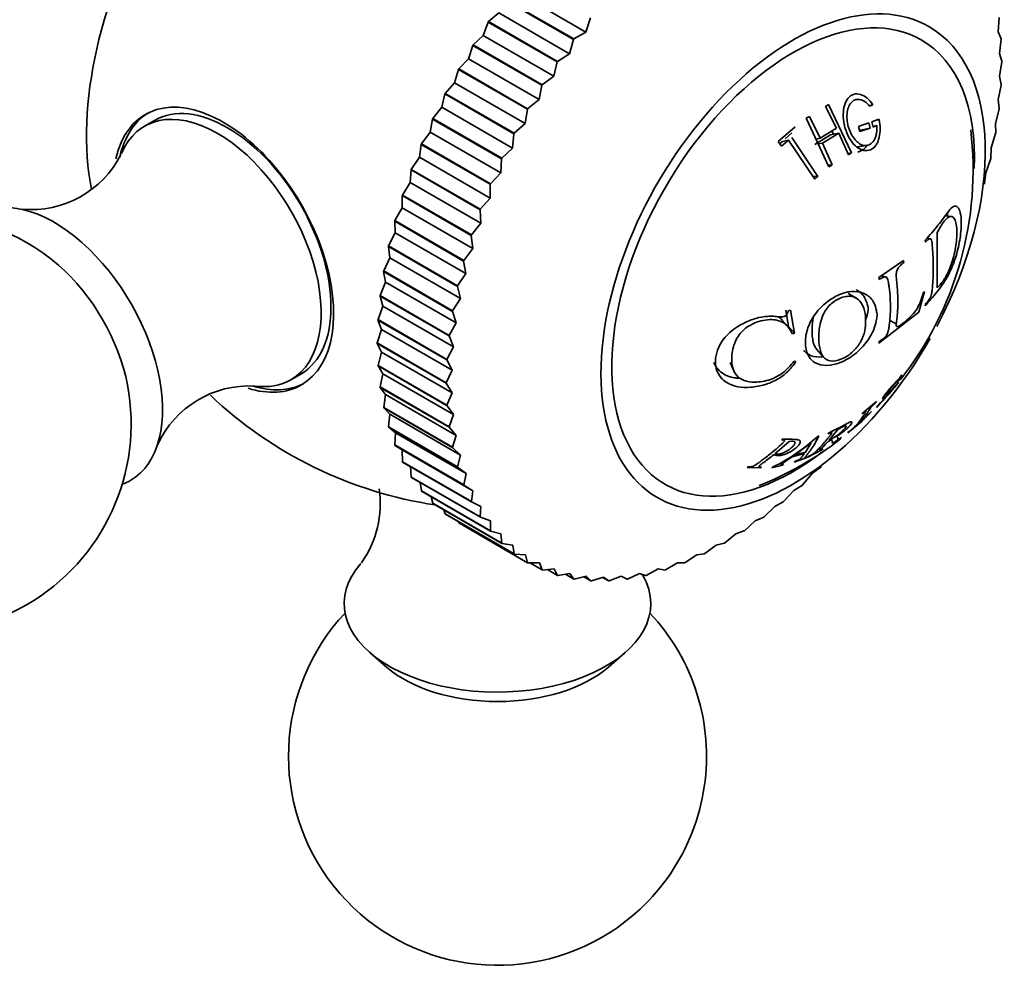
# Model space of a CAD drawing. Units: millimetres. Extents: x 0 to 1299, y 0 to 1180.
# Drawn here: x 1200 to 1236, y 249 to 283 of the extents above; entities that cross this region are included whole.
import ezdxf

# ---------------------------------------------------------------- set-up
doc = ezdxf.new("R2010")
doc.units = ezdxf.units.MM
doc.layers.add('DV6_Défaut', color=7, linetype='Continuous')
doc.layers.add('Défaut', color=7, linetype='Continuous')

# ---------------------------------------------------------------- blocks, each defined once
blk = doc.blocks.new('SE5')
at = {"layer": 'DV6_Défaut', "color": 7, "linetype": 'Continuous', "lineweight": 35}
for p, q in [((1220.637, 282.258), (1218.101, 283.722)), ((1220.195, 281.992), (1217.72, 283.421)), ((1220.208, 282.01), (1217.733, 283.439)), ((1217.511, 282.943), (1217.148, 282.632)), ((1220.047, 281.479), (1217.511, 282.943)), ((1220.806, 282.766), (1220.637, 282.258)), ((1235.431, 282.265), (1235.467, 282.773)), ((1217.136, 282.614), (1216.95, 282.133)), ((1217.136, 282.614), (1217.148, 282.632)), ((1219.611, 281.185), (1217.136, 282.614)), ((1219.623, 281.203), (1217.148, 282.632)), ((1216.95, 282.133), (1216.594, 281.797)), ((1219.486, 280.669), (1216.95, 282.133)), ((1220.195, 281.992), (1220.047, 281.479)), ((1220.195, 281.992), (1220.208, 282.01)), ((1220.637, 282.258), (1220.208, 282.01)), ((1235.542, 282.017), (1235.431, 282.265)), ((1235.481, 281.487), (1235.543, 282)), ((1235.542, 282.017), (1235.543, 282)), ((1216.582, 281.778), (1216.42, 281.296)), ((1216.582, 281.778), (1216.594, 281.797)), ((1219.057, 280.349), (1216.582, 281.778)), ((1219.069, 280.368), (1216.594, 281.797)), ((1216.42, 281.296), (1216.073, 280.936)), ((1218.956, 279.832), (1216.42, 281.296)), ((1220.047, 281.479), (1219.623, 281.203)), ((1235.568, 281.211), (1235.481, 281.487)), ((1216.062, 280.917), (1215.924, 280.436)), ((1216.062, 280.917), (1216.073, 280.936)), ((1218.537, 279.488), (1216.062, 280.917)), ((1218.548, 279.507), (1216.073, 280.936)), ((1219.611, 281.185), (1219.486, 280.669)), ((1219.611, 281.185), (1219.623, 281.203)), ((1235.482, 280.677), (1235.568, 281.193)), ((1235.568, 281.211), (1235.568, 281.193)), ((1219.486, 280.669), (1219.069, 280.368)), ((1235.544, 280.376), (1235.482, 280.677)), ((1215.924, 280.436), (1215.588, 280.054)), ((1218.46, 278.972), (1215.924, 280.436)), ((1219.057, 280.349), (1218.956, 279.832)), ((1219.057, 280.349), (1219.069, 280.368)), ((1235.432, 279.84), (1235.543, 280.357)), ((1235.544, 280.376), (1235.543, 280.357)), ((1215.578, 280.035), (1215.465, 279.559)), ((1215.578, 280.035), (1215.588, 280.054)), ((1218.053, 278.606), (1215.578, 280.035)), ((1218.063, 278.626), (1215.588, 280.054)), ((1218.956, 279.832), (1218.548, 279.507)), ((1235.469, 279.515), (1235.432, 279.84)), ((1215.465, 279.559), (1215.142, 279.157)), ((1218.001, 278.095), (1215.465, 279.559)), ((1218.537, 279.488), (1218.46, 278.972)), ((1218.537, 279.488), (1218.548, 279.507)), ((1229.343, 279.662), (1229.236, 279.589)), ((1229.236, 279.589), (1229.628, 278.804)), ((1230.166, 277.921), (1229.343, 279.662)), ((1230.806, 279.605), (1230.935, 279.643)), ((1230.817, 279.596), (1230.935, 279.643)), ((1235.333, 278.981), (1235.467, 279.496)), ((1235.469, 279.515), (1235.467, 279.496)), ((1215.132, 279.137), (1215.045, 278.667)), ((1215.132, 279.137), (1215.142, 279.157)), ((1217.607, 277.708), (1215.132, 279.137)), ((1217.617, 277.728), (1215.142, 279.157)), ((1228.656, 279.231), (1228.537, 279.165)), ((1228.537, 279.165), (1229.36, 277.423)), ((1229.048, 278.446), (1228.656, 279.231)), ((1231.149, 279.137), (1230.894, 279.035)), ((1205.154, 279.085), (1204.801, 278.881)), ((1218.46, 278.972), (1218.063, 278.626)), ((1228.15, 278.861), (1227.538, 278.332)), ((1229.628, 278.804), (1229.048, 278.446)), ((1230.42, 278.872), (1230.788, 278.995)), ((1230.472, 278.688), (1230.42, 278.872)), ((1230.839, 278.811), (1230.472, 278.688)), ((1230.494, 278.738), (1230.839, 278.811)), ((1230.788, 278.995), (1230.839, 278.811)), ((1230.894, 279.035), (1230.945, 278.85)), ((1230.939, 278.872), (1231.076, 278.901)), ((1230.945, 278.85), (1231.076, 278.901)), ((1235.344, 278.634), (1235.333, 278.981)), ((1215.045, 278.667), (1214.736, 278.247)), ((1217.581, 277.203), (1215.045, 278.667)), ((1218.053, 278.606), (1218.001, 278.095)), ((1218.053, 278.606), (1218.063, 278.626)), ((1227.793, 278.425), (1228.027, 278.637)), ((1228.964, 277.073), (1228.022, 278.478)), ((1228.857, 278.224), (1229.412, 278.567)), ((1228.892, 278.414), (1229.048, 278.446)), ((1229.13, 278.272), (1229.71, 278.63)), ((1229.412, 278.567), (1229.71, 278.63)), ((1229.517, 278.589), (1229.463, 278.702)), ((1229.71, 278.63), (1230.058, 277.848)), ((1235.184, 278.103), (1235.341, 278.614)), ((1235.344, 278.634), (1235.341, 278.614)), ((1214.727, 278.227), (1214.666, 277.767)), ((1214.727, 278.227), (1214.736, 278.247)), ((1217.202, 276.798), (1214.727, 278.227)), ((1217.211, 276.818), (1214.736, 278.247)), ((1218.001, 278.095), (1217.617, 277.728)), ((1227.538, 278.332), (1227.654, 278.17)), ((1227.592, 278.256), (1227.688, 278.334)), ((1227.654, 278.17), (1227.913, 278.383)), ((1227.688, 278.334), (1227.913, 278.383)), ((1227.913, 278.383), (1228.854, 276.978)), ((1228.972, 278.245), (1229.13, 278.272)), ((1229.479, 277.49), (1229.13, 278.272)), ((1230.383, 278.139), (1230.721, 278.189)), ((1235.169, 277.737), (1235.184, 278.103)), ((1214.666, 277.767), (1214.373, 277.331)), ((1217.202, 276.303), (1214.666, 277.767)), ((1217.607, 277.708), (1217.581, 277.203)), ((1217.607, 277.708), (1217.617, 277.728)), ((1230.033, 277.905), (1230.166, 277.921)), ((1230.058, 277.848), (1230.166, 277.921)), ((1234.987, 277.212), (1235.165, 277.716)), ((1235.169, 277.737), (1235.165, 277.716)), ((1229.334, 277.48), (1229.479, 277.49)), ((1229.36, 277.423), (1229.479, 277.49)), ((1214.365, 277.31), (1214.331, 276.861)), ((1214.365, 277.31), (1214.373, 277.331)), ((1216.84, 275.882), (1214.365, 277.31)), ((1216.848, 275.902), (1214.373, 277.331)), ((1217.581, 277.203), (1217.211, 276.818)), ((1228.791, 277.071), (1228.964, 277.073)), ((1228.854, 276.978), (1228.964, 277.073)), ((1234.945, 276.827), (1234.987, 277.212)), ((1214.331, 276.861), (1214.054, 276.412)), ((1216.866, 275.397), (1214.331, 276.861)), ((1217.202, 276.798), (1217.211, 276.818)), ((1217.202, 276.798), (1217.202, 276.303)), ((1234.945, 276.827), (1234.94, 276.807)), ((1214.048, 276.392), (1214.04, 275.956)), ((1214.048, 276.392), (1214.054, 276.412)), ((1216.522, 274.963), (1214.048, 276.392)), ((1216.529, 274.983), (1214.054, 276.412)), ((1217.202, 276.303), (1216.848, 275.902)), ((1214.04, 275.956), (1213.782, 275.496)), ((1216.575, 274.492), (1214.04, 275.956)), ((1216.84, 275.882), (1216.848, 275.902)), ((1216.84, 275.882), (1216.866, 275.397)), ((1233.755, 275.643), (1233.529, 275.669)), ((1213.776, 275.475), (1213.782, 275.496)), ((1216.251, 274.046), (1213.776, 275.475)), ((1213.776, 275.475), (1213.795, 275.056)), ((1216.257, 274.067), (1213.782, 275.496)), ((1216.866, 275.397), (1216.529, 274.983)), ((1213.795, 275.056), (1213.557, 274.586)), ((1216.331, 273.592), (1213.795, 275.056)), ((1216.522, 274.963), (1216.529, 274.983)), ((1216.522, 274.963), (1216.575, 274.492)), ((1233.245, 275.072), (1233.244, 273.079)), ((1213.553, 274.566), (1213.557, 274.586)), ((1216.027, 273.137), (1213.553, 274.566)), ((1213.553, 274.566), (1213.598, 274.164)), ((1216.032, 273.157), (1213.557, 274.586)), ((1232.822, 274.72), (1232.814, 274.789)), ((1233.011, 274.843), (1232.879, 274.866)), ((1216.575, 274.492), (1216.257, 274.067)), ((1213.598, 274.164), (1213.381, 273.688)), ((1216.133, 272.7), (1213.598, 274.164)), ((1216.251, 274.046), (1216.257, 274.067)), ((1216.251, 274.046), (1216.331, 273.592)), ((1231.151, 273.45), (1232.036, 274.065)), ((1232.036, 274.065), (1232.045, 273.995)), ((1213.378, 273.668), (1213.381, 273.688)), ((1215.852, 272.239), (1213.378, 273.668)), ((1213.378, 273.668), (1213.449, 273.287)), ((1215.856, 272.259), (1213.381, 273.688)), ((1216.331, 273.592), (1216.032, 273.157)), ((1231.393, 273.47), (1231.248, 273.517)), ((1213.449, 273.287), (1213.255, 272.806)), ((1215.985, 271.823), (1213.449, 273.287)), ((1216.027, 273.137), (1216.032, 273.157)), ((1216.027, 273.137), (1216.133, 272.7)), ((1231.162, 273.379), (1231.151, 273.45)), ((1213.252, 272.787), (1213.255, 272.806)), ((1215.727, 271.358), (1213.252, 272.787)), ((1213.252, 272.787), (1213.35, 272.427)), ((1215.729, 271.377), (1213.255, 272.806)), ((1230.345, 272.713), (1230.048, 272.883)), ((1232.785, 272.949), (1232.587, 272.21)), ((1232.749, 272.922), (1232.785, 272.949)), ((1213.35, 272.427), (1213.179, 271.945)), ((1215.886, 270.963), (1213.35, 272.427)), ((1216.133, 272.7), (1215.856, 272.259)), ((1232.814, 272.443), (1232.822, 272.5)), ((1215.852, 272.239), (1215.856, 272.259)), ((1215.852, 272.239), (1215.985, 271.823)), ((1227.806, 272.277), (1227.908, 271.698)), ((1227.896, 272.257), (1227.977, 272.278)), ((1227.977, 272.278), (1228.118, 271.457)), ((1232.587, 272.21), (1231.152, 271.103)), ((1213.177, 271.926), (1213.179, 271.945)), ((1215.652, 270.498), (1213.177, 271.926)), ((1213.177, 271.926), (1213.301, 271.591)), ((1215.653, 270.516), (1213.179, 271.945)), ((1215.985, 271.823), (1215.729, 271.377)), ((1227.881, 271.696), (1227.682, 271.923)), ((1227.908, 271.698), (1228.118, 271.457)), ((1231.535, 271.926), (1231.778, 271.782)), ((1213.301, 271.591), (1213.153, 271.109)), ((1215.836, 270.127), (1213.301, 271.591)), ((1215.727, 271.358), (1215.729, 271.377)), ((1215.727, 271.358), (1215.886, 270.963)), ((1228.118, 271.457), (1228.047, 271.438)), ((1215.628, 269.68), (1213.153, 271.109)), ((1213.153, 271.091), (1213.153, 271.109)), ((1215.628, 269.662), (1213.153, 271.091)), ((1213.153, 271.091), (1213.301, 270.781)), ((1231.152, 271.103), (1231.162, 271.16)), ((1213.301, 270.781), (1213.179, 270.303)), ((1215.837, 269.317), (1213.301, 270.781)), ((1215.886, 270.963), (1215.653, 270.516)), ((1228.916, 270.886), (1229.167, 270.595)), ((1213.18, 270.285), (1213.179, 270.303)), ((1215.653, 268.874), (1213.179, 270.303)), ((1215.655, 268.856), (1213.18, 270.285)), ((1213.18, 270.285), (1213.352, 270.002)), ((1215.652, 270.498), (1215.653, 270.516)), ((1215.652, 270.498), (1215.836, 270.127)), ((1225.814, 270.403), (1225.947, 270.103)), ((1228.111, 270.453), (1228.176, 270.437)), ((1210.05, 269.788), (1210.404, 269.992)), ((1213.352, 270.002), (1213.255, 269.53)), ((1215.887, 268.538), (1213.352, 270.002)), ((1215.836, 270.127), (1215.628, 269.68)), ((1231.902, 269.79), (1231.97, 269.959)), ((1231.97, 269.959), (1231.943, 269.926)), ((1215.628, 269.662), (1215.628, 269.68)), ((1215.628, 269.662), (1215.837, 269.317)), ((1231.874, 269.756), (1231.902, 269.79)), ((1213.257, 269.513), (1213.255, 269.53)), ((1215.729, 268.101), (1213.255, 269.53)), ((1215.732, 268.084), (1213.257, 269.513)), ((1213.257, 269.513), (1213.452, 269.258)), ((1213.452, 269.258), (1213.381, 268.794)), ((1215.988, 267.794), (1213.452, 269.258)), ((1215.837, 269.317), (1215.653, 268.874)), ((1215.655, 268.856), (1215.653, 268.874)), ((1231.069, 269.009), (1230.56, 268.59)), ((1231.058, 268.988), (1231.069, 269.009)), ((1231.18, 268.936), (1231.062, 268.797)), ((1231.211, 268.968), (1231.18, 268.936)), ((1213.384, 268.778), (1213.381, 268.794)), ((1215.856, 267.365), (1213.381, 268.794)), ((1215.859, 267.349), (1213.384, 268.778)), ((1213.384, 268.778), (1213.602, 268.553)), ((1213.602, 268.553), (1213.557, 268.099)), ((1216.137, 267.089), (1213.602, 268.553)), ((1215.655, 268.856), (1215.887, 268.538)), ((1215.887, 268.538), (1215.729, 268.101)), ((1230.56, 268.59), (1230.549, 268.569)), ((1231.062, 268.797), (1231.093, 268.828)), ((1230.036, 267.887), (1230.545, 268.305)), ((1230.545, 268.305), (1230.562, 268.323)), ((1213.561, 268.084), (1213.557, 268.099)), ((1216.032, 266.67), (1213.557, 268.099)), ((1216.036, 266.655), (1213.561, 268.084)), ((1213.561, 268.084), (1213.8, 267.89)), ((1213.8, 267.89), (1213.782, 267.449)), ((1216.336, 266.426), (1213.8, 267.89)), ((1215.732, 268.084), (1215.729, 268.101)), ((1215.732, 268.084), (1215.988, 267.794)), ((1229.34, 267.869), (1229.322, 267.844)), ((1229.366, 267.619), (1229.661, 267.992)), ((1230.053, 267.904), (1230.036, 267.887)), ((1215.988, 267.794), (1215.856, 267.365)), ((1227.421, 267.134), (1227.93, 267.571)), ((1227.693, 267.662), (1227.661, 267.632)), ((1228.119, 267.079), (1228.725, 267.529)), ((1228.725, 267.529), (1228.518, 267.191)), ((1229, 267.779), (1228.968, 267.77)), ((1229.331, 267.579), (1229.462, 267.65)), ((1229.462, 267.65), (1229.487, 267.502)), ((1229.487, 267.502), (1229.791, 267.702)), ((1229.791, 267.702), (1229.815, 267.724)), ((1213.787, 267.435), (1213.782, 267.449)), ((1216.257, 266.02), (1213.782, 267.449)), ((1216.262, 266.006), (1213.787, 267.435)), ((1213.787, 267.435), (1214.046, 267.273)), ((1216.581, 265.809), (1214.046, 267.273)), ((1214.046, 267.273), (1214.054, 266.847)), ((1215.859, 267.349), (1215.856, 267.365)), ((1215.859, 267.349), (1216.137, 267.089)), ((1228.034, 267.02), (1228.486, 267.148)), ((1228.518, 267.191), (1228.119, 267.079)), ((1228.579, 267.002), (1229.126, 267.288)), ((1229.126, 267.288), (1229.15, 267.31)), ((1214.061, 266.834), (1214.054, 266.847)), ((1216.529, 265.418), (1214.054, 266.847)), ((1216.536, 265.405), (1214.061, 266.834)), ((1216.137, 267.089), (1216.032, 266.67)), ((1228.108, 266.835), (1228.537, 266.983)), ((1228.139, 266.859), (1228.108, 266.835)), ((1228.537, 266.983), (1228.568, 267.008)), ((1228.603, 267.024), (1228.579, 267.002)), ((1214.34, 266.673), (1214.373, 266.296)), ((1216.036, 266.655), (1216.032, 266.67)), ((1216.036, 266.655), (1216.336, 266.426)), ((1216.336, 266.426), (1216.257, 266.02)), ((1226.457, 266.667), (1226.419, 266.641)), ((1226.419, 266.641), (1226.899, 266.627)), ((1226.899, 266.627), (1226.937, 266.653)), ((1227.308, 266.627), (1227.699, 266.719)), ((1227.339, 266.652), (1227.308, 266.627)), ((1227.699, 266.719), (1227.729, 266.743)), ((1228.422, 266.026), (1228.77, 266.432)), ((1228.77, 266.432), (1229.082, 266.662)), ((1229.097, 266.677), (1229.082, 266.662)), ((1214.38, 266.284), (1214.373, 266.296)), ((1216.848, 264.867), (1214.373, 266.296)), ((1216.855, 264.856), (1214.38, 266.284)), ((1214.687, 266.107), (1214.736, 265.799)), ((1214.744, 265.789), (1214.736, 265.799)), ((1217.211, 264.37), (1214.736, 265.799)), ((1217.219, 264.36), (1214.744, 265.789)), ((1216.262, 266.006), (1216.257, 266.02)), ((1216.262, 266.006), (1216.581, 265.809)), ((1216.581, 265.809), (1216.529, 265.418)), ((1227.733, 265.424), (1228.097, 265.815)), ((1228.097, 265.815), (1228.407, 266.012)), ((1228.422, 266.026), (1228.407, 266.012)), ((1215.086, 265.591), (1215.142, 265.358)), ((1215.151, 265.349), (1215.142, 265.358)), ((1217.617, 263.929), (1215.142, 265.358)), ((1217.626, 263.92), (1215.151, 265.349)), ((1216.536, 265.405), (1216.529, 265.418)), ((1216.536, 265.405), (1216.873, 265.241)), ((1227.412, 265.246), (1227.717, 265.411)), ((1227.733, 265.424), (1227.717, 265.411)), ((1215.54, 265.125), (1215.588, 264.976)), ((1216.873, 265.241), (1216.848, 264.867)), ((1227.033, 264.872), (1227.412, 265.246)), ((1215.599, 264.968), (1215.588, 264.976)), ((1218.063, 263.547), (1215.588, 264.976)), ((1218.074, 263.539), (1215.599, 264.968)), ((1216.051, 264.707), (1216.073, 264.655)), ((1218.548, 263.226), (1216.073, 264.655)), ((1216.855, 264.856), (1216.848, 264.867)), ((1216.855, 264.856), (1217.21, 264.725)), ((1217.21, 264.725), (1217.211, 264.37)), ((1226.325, 264.375), (1226.717, 264.729)), ((1226.717, 264.729), (1227.017, 264.861)), ((1227.033, 264.872), (1227.017, 264.861)), ((1217.219, 264.36), (1217.211, 264.37)), ((1217.219, 264.36), (1217.59, 264.263)), ((1226.017, 264.267), (1226.309, 264.364)), ((1226.325, 264.375), (1226.309, 264.364)), ((1217.59, 264.263), (1217.617, 263.929)), ((1217.626, 263.92), (1217.617, 263.929)), ((1217.626, 263.92), (1218.011, 263.858)), ((1225.316, 263.861), (1225.598, 263.924)), ((1225.614, 263.933), (1225.598, 263.924)), ((1225.614, 263.933), (1226.017, 264.267)), ((1218.011, 263.858), (1218.063, 263.547)), ((1224.903, 263.551), (1225.316, 263.861)), ((1218.074, 263.539), (1218.063, 263.547)), ((1218.074, 263.539), (1218.471, 263.511)), ((1218.471, 263.511), (1218.548, 263.226)), ((1218.559, 263.219), (1218.548, 263.226)), ((1218.559, 263.219), (1218.967, 263.226)), ((1219.069, 262.967), (1218.629, 263.22)), ((1218.967, 263.226), (1219.069, 262.967)), ((1223.494, 262.969), (1223.921, 263.228)), ((1223.921, 263.228), (1224.179, 263.222)), ((1224.195, 263.229), (1224.179, 263.222)), ((1224.195, 263.229), (1224.616, 263.514)), ((1224.616, 263.514), (1224.887, 263.543)), ((1224.903, 263.551), (1224.887, 263.543)), ((1219.081, 262.961), (1219.069, 262.967)), ((1219.081, 262.961), (1219.498, 263.002)), ((1219.623, 262.771), (1219.263, 262.979)), ((1219.498, 263.002), (1219.623, 262.771)), ((1222.804, 262.772), (1223.236, 263.004)), ((1223.236, 263.004), (1223.479, 262.964)), ((1223.494, 262.969), (1223.479, 262.964)), ((1219.636, 262.767), (1219.623, 262.771)), ((1219.636, 262.767), (1220.06, 262.841)), ((1220.208, 262.64), (1219.905, 262.814)), ((1220.06, 262.841), (1220.208, 262.64)), ((1220.221, 262.637), (1220.208, 262.64)), ((1220.221, 262.637), (1220.65, 262.745)), ((1220.82, 262.574), (1220.562, 262.723)), ((1220.65, 262.745), (1220.82, 262.574)), ((1220.834, 262.573), (1220.82, 262.574)), ((1220.834, 262.573), (1221.266, 262.713)), ((1221.456, 262.573), (1221.233, 262.702)), ((1221.266, 262.713), (1221.456, 262.573)), ((1221.471, 262.574), (1221.456, 262.573)), ((1221.471, 262.574), (1221.905, 262.745)), ((1221.905, 262.745), (1222.114, 262.638)), ((1222.129, 262.641), (1222.114, 262.638)), ((1222.129, 262.641), (1222.562, 262.843)), ((1222.562, 262.843), (1222.789, 262.769)), ((1222.804, 262.772), (1222.789, 262.769)), ((1212.886, 260.003), (1213.486, 259.482)), ((1221.447, 259.482), (1222.047, 260.003))]:
    blk.add_line(p, q, dxfattribs=at)
for centre, radius, start, end in [((1222.361, 277.318), 12.17, 321.9038, 6.7707), ((1200.734, 279.498), 3.609, 264.6865, 333.203), ((1196.819, 268.211), 7.5, 49.2971, 300), ((1196.819, 268.211), 7.5, 300, 10.7029), ((1208.55, 265.957), 3.608, 86.7302, 155.2918), ((1217.466, 280.132), 15, 226.6181, 261.4647), ((1222.361, 277.318), 12.17, 317.4093, 320.1302), ((1222.441, 277.079), 11.933, 312.301, 315.0779), ((1222.441, 277.079), 11.933, 291.6826, 307.911), ((1224.324, 272.794), 6.842, 296.1478, 312.754), ((1209.644, 265.323), 3.614, 324.5555, 8.8162), ((1217.466, 256.29), 7.5, 136.8166, 300), ((1217.466, 256.29), 7.5, 300, 43.1834)]:
    blk.add_arc(centre, radius, start, end, dxfattribs=at)
for centre, major_axis, start_param, end_param in [((1187.909, 297.196), (-12.5, -21.651), 2.307541, 6.283185), ((1192.152, 294.747), (-9, -15.588), 2.917689, 6.283185), ((1196.509, 292.231), (-7.75, -13.423), 2.966864, 6.283185), ((1211.464, 283.597), (6.184, 10.71), 0.583465, 2.559564), ((1228.073, 274.008), (4.875, 8.444), 0, 4.720682), ((1228.073, 274.008), (4.6, 7.967), 0, 4.086908), ((1228.073, 274.008), (4.875, 8.444), 4.771624, 6.283185), ((1228.073, 274.008), (4.6, 7.967), 5.44592, 6.283185), ((1207.627, 274.451), (2.8, -4.85), 0, 3.698069), ((1207.779, 274.539), (-2.625, 4.546), 3.141593, 6.283185), ((1207.426, 274.334), (2.625, -4.546), 0, 3.551303), ((1207.779, 274.539), (-2.8, 4.85), 0.027209, 0.56813), ((1201.557, 270.946), (2.75, -4.763), 0, 3.24824), ((1200.906, 270.57), (2.39, -4.139), 1.025642, 2.115951), ((1207.627, 274.451), (2.8, -4.85), 5.723891, 6.283185), ((1207.779, 274.539), (-2.8, 4.85), 2.590404, 3.114383), ((1207.426, 274.334), (2.625, -4.546), 5.866638, 6.283185), ((1201.557, 270.946), (2.75, -4.763), 6.176538, 6.283185), ((1217.466, 261.76), (5.5, 0), 2.672481, 6.283185), ((1217.466, 261.76), (5.5, 0), 0, 0.32916), ((1217.466, 261.009), (4.78, 0), 3.728083, 5.696694)]:
    blk.add_ellipse(centre, major_axis=major_axis, ratio=0.57735, start_param=start_param, end_param=end_param, dxfattribs=at)
for points, knots in [([(1230.935, 279.643), (1230.87, 279.742), (1230.8, 279.824), (1230.651, 279.949), (1230.58, 279.991), (1230.402, 280.046), (1230.318, 280.047), (1230.166, 279.998), (1230.093, 279.942), (1229.984, 279.803), (1229.943, 279.719), (1229.888, 279.527), (1229.874, 279.411), (1229.871, 279.18), (1229.882, 279.068), (1229.915, 278.904), (1229.929, 278.851), (1229.962, 278.745), (1229.978, 278.698), (1230.049, 278.526), (1230.103, 278.426), (1230.225, 278.257), (1230.284, 278.193), (1230.524, 278.006), (1230.696, 277.967), (1230.928, 278.07), (1230.992, 278.123), (1231.069, 278.233), (1231.092, 278.275), (1231.131, 278.369), (1231.15, 278.431), (1231.207, 278.673), (1231.208, 278.891), (1231.149, 279.137)], [0, 0, 0, 0, 0.0625, 0.0625, 0.125, 0.125, 0.1875, 0.1875, 0.25, 0.25, 0.3125, 0.3125, 0.375, 0.375, 0.4375, 0.4375, 0.46875, 0.46875, 0.5, 0.5, 0.5625, 0.5625, 0.625, 0.625, 0.75, 0.75, 0.8125, 0.8125, 0.84375, 0.84375, 0.875, 0.875, 1, 1, 1, 1]), ([(1231.076, 278.901), (1231.083, 278.808), (1231.08, 278.722), (1231.062, 278.605), (1231.054, 278.568), (1231.033, 278.497), (1231.023, 278.468), (1230.936, 278.282), (1230.837, 278.203), (1230.65, 278.18), (1230.589, 278.189), (1230.498, 278.227), (1230.468, 278.244), (1230.407, 278.287), (1230.372, 278.316), (1230.294, 278.393), (1230.246, 278.452), (1230.161, 278.589), (1230.12, 278.674), (1230.032, 278.915), (1230.001, 279.072), (1230.007, 279.343), (1230.018, 279.425), (1230.06, 279.572), (1230.086, 279.631), (1230.172, 279.751), (1230.222, 279.794), (1230.334, 279.843), (1230.4, 279.849), (1230.588, 279.816), (1230.707, 279.734), (1230.817, 279.596)], [0, 0, 0, 0, 0.0625, 0.0625, 0.09375, 0.09375, 0.125, 0.125, 0.25, 0.25, 0.3125, 0.3125, 0.34375, 0.34375, 0.375, 0.375, 0.4375, 0.4375, 0.5, 0.5, 0.625, 0.625, 0.6875, 0.6875, 0.75, 0.75, 0.8125, 0.8125, 0.875, 0.875, 1, 1, 1, 1]), ([(1230.4, 277.962), (1230.437, 277.967), (1230.547, 277.996), (1230.652, 278.083), (1230.706, 278.169), (1230.713, 278.181)], [0, 0, 0, 0, 0.291883, 0.900805, 1, 1, 1, 1]), ([(1232.814, 274.789), (1232.971, 274.969), (1233.205, 275.235), (1233.472, 275.589), (1233.657, 275.848), (1233.833, 276.037), (1233.983, 276.009), (1234.084, 275.797), (1234.121, 275.383), (1234.07, 274.8), (1233.899, 274.109), (1233.687, 273.61), (1233.473, 273.242), (1233.28, 272.989), (1233.062, 272.723), (1232.901, 272.541), (1232.814, 272.443)], [0, 0, 0, 0, 0.125489, 0.186704, 0.25072, 0.313086, 0.375473, 0.437019, 0.500504, 0.581417, 0.660199, 0.749067, 0.809605, 0.874419, 0.932508, 1, 1, 1, 1]), ([(1233.244, 273.079), (1233.333, 273.176), (1233.497, 273.354), (1233.733, 273.84), (1233.91, 274.469), (1233.968, 275.081), (1233.912, 275.551), (1233.733, 275.696), (1233.495, 275.509), (1233.331, 275.223), (1233.245, 275.072)], [0, 0, 0, 0, 0.135943, 0.250138, 0.369768, 0.499097, 0.629359, 0.748685, 0.86739, 1, 1, 1, 1]), ([(1232.822, 272.5), (1232.857, 272.54), (1232.913, 272.603), (1233.004, 272.737), (1233.048, 272.885), (1233.064, 273.023), (1233.083, 273.228), (1233.1, 273.544), (1233.102, 273.941), (1233.093, 274.3), (1233.066, 274.58), (1233.056, 274.753), (1233.019, 274.848), (1232.969, 274.843), (1232.902, 274.802), (1232.851, 274.75), (1232.822, 274.72)], [0, 0, 0, 0, 0.067091, 0.106352, 0.164095, 0.191468, 0.264335, 0.395796, 0.548173, 0.70068, 0.774892, 0.85083, 0.874261, 0.90411, 0.945385, 1, 1, 1, 1]), ([(1232.045, 273.995), (1232.005, 273.962), (1231.946, 273.912), (1231.857, 273.821), (1231.787, 273.704), (1231.764, 273.501), (1231.794, 273.288), (1231.818, 273.029), (1231.829, 272.768), (1231.833, 272.522), (1231.823, 272.277), (1231.808, 272.049), (1231.782, 271.855), (1231.761, 271.691), (1231.847, 271.686), (1231.945, 271.762), (1232.034, 271.828), (1232.107, 271.89), (1232.16, 271.94), (1232.236, 272.009), (1232.357, 272.115), (1232.591, 272.403), (1232.688, 272.722), (1232.749, 272.922)], [0, 0, 0, 0, 0.04222, 0.062633, 0.096261, 0.124692, 0.185738, 0.249888, 0.31334, 0.374906, 0.43556, 0.500261, 0.554915, 0.593657, 0.624651, 0.661882, 0.693617, 0.71932, 0.738551, 0.750996, 0.801165, 0.875752, 1, 1, 1, 1]), ([(1231.162, 271.16), (1231.186, 271.175), (1231.235, 271.205), (1231.33, 271.262), (1231.46, 271.406), (1231.498, 271.581), (1231.541, 271.89), (1231.577, 272.26), (1231.556, 272.727), (1231.536, 273.033), (1231.488, 273.276), (1231.469, 273.431), (1231.389, 273.488), (1231.288, 273.457), (1231.21, 273.409), (1231.162, 273.379)], [0, 0, 0, 0, 0.031098, 0.062466, 0.123383, 0.185548, 0.248397, 0.499266, 0.607815, 0.750532, 0.809403, 0.875194, 0.898172, 0.938245, 1, 1, 1, 1]), ([(1231.085, 272.09), (1231.084, 272.027), (1231.053, 271.86), (1230.968, 271.53), (1230.7, 271.101), (1230.278, 270.67), (1229.626, 270.286), (1228.937, 270.26), (1228.574, 270.658), (1228.514, 270.96), (1228.511, 271.295), (1228.572, 271.65), (1228.85, 272.167), (1229.273, 272.595), (1229.774, 272.892), (1230.281, 272.994), (1230.703, 272.87), (1230.975, 272.617), (1231.057, 272.308), (1231.085, 272.152), (1231.085, 272.09)], [0, 0, 0, 0, 0.02407, 0.06291, 0.125505, 0.182193, 0.250609, 0.373326, 0.432773, 0.498291, 0.498864, 0.562969, 0.624072, 0.683701, 0.749563, 0.815689, 0.874749, 0.937263, 0.975949, 1, 1, 1, 1]), ([(1230.674, 271.904), (1230.672, 272.022), (1230.655, 272.282), (1230.505, 272.602), (1230.212, 272.814), (1229.806, 272.765), (1229.397, 272.516), (1229.136, 272.144), (1229.019, 271.718), (1228.991, 271.442), (1228.993, 271.12), (1229.025, 270.877), (1229.144, 270.575), (1229.397, 270.424), (1229.806, 270.496), (1230.209, 270.75), (1230.511, 271.14), (1230.667, 271.531), (1230.676, 271.784), (1230.674, 271.904)], [0, 0, 0, 0, 0.057721, 0.125109, 0.178738, 0.249732, 0.312396, 0.373814, 0.420562, 0.498701, 0.50005, 0.578226, 0.624595, 0.687066, 0.74871, 0.819594, 0.873849, 0.94122, 1, 1, 1, 1]), ([(1230.33, 273.022), (1230.341, 273.017), (1230.352, 273.011), (1230.376, 272.997), (1230.401, 272.982), (1230.436, 272.957), (1230.453, 272.945), (1230.498, 272.906), (1230.524, 272.881), (1230.593, 272.804), (1230.625, 272.755), (1230.651, 272.708), (1230.658, 272.694), (1230.667, 272.675), (1230.672, 272.665), (1230.685, 272.637), (1230.692, 272.62), (1230.712, 272.569), (1230.722, 272.539), (1230.732, 272.506), (1230.737, 272.49), (1230.742, 272.47), (1230.745, 272.46), (1230.752, 272.432), (1230.757, 272.415), (1230.767, 272.368), (1230.77, 272.343), (1230.769, 272.314)], [0, 0, 0, 0, 0.046949, 0.046949, 0.106515, 0.106515, 0.166081, 0.166081, 0.285212, 0.285212, 0.523475, 0.523475, 0.553257, 0.553257, 0.58304, 0.58304, 0.642606, 0.642606, 0.761737, 0.761737, 0.79152, 0.79152, 0.821303, 0.821303, 0.880869, 0.880869, 1, 1, 1, 1]), ([(1228.176, 270.437), (1228.082, 270.312), (1227.893, 270.061), (1227.496, 269.776), (1227.038, 269.592), (1226.565, 269.504), (1226.09, 269.512), (1225.692, 269.656), (1225.403, 269.918), (1225.291, 270.218), (1225.273, 270.652), (1225.489, 271.275), (1226.149, 271.77), (1226.726, 272), (1227.095, 272.064), (1227.381, 272.07), (1227.575, 272.039), (1227.826, 272.031), (1227.874, 272.185), (1227.896, 272.257)], [0, 0, 0, 0, 0.06227, 0.125263, 0.181623, 0.250807, 0.315128, 0.376211, 0.439532, 0.501381, 0.530286, 0.645315, 0.76471, 0.826728, 0.883343, 0.913624, 0.943261, 0.973456, 1, 1, 1, 1]), ([(1227.681, 271.925), (1227.671, 271.935), (1227.661, 271.945), (1227.614, 271.99), (1227.573, 272.021), (1227.529, 272.048)], [0, 0, 0, 0, 0.216644, 0.216644, 1, 1, 1, 1]), ([(1228.812, 272.077), (1228.808, 272.061), (1228.804, 272.046), (1228.796, 272.012), (1228.793, 271.994), (1228.787, 271.966), (1228.785, 271.956), (1228.782, 271.937), (1228.779, 271.92), (1228.776, 271.901), (1228.77, 271.86), (1228.76, 271.763), (1228.757, 271.725), (1228.754, 271.661), (1228.753, 271.638), (1228.752, 271.602), (1228.752, 271.589), (1228.752, 271.564), (1228.752, 271.545), (1228.752, 271.524), (1228.752, 271.493), (1228.754, 271.447), (1228.755, 271.425), (1228.759, 271.365), (1228.762, 271.33), (1228.772, 271.243), (1228.779, 271.206), (1228.784, 271.185), (1228.788, 271.163), (1228.796, 271.133), (1228.8, 271.119), (1228.812, 271.077), (1228.822, 271.051), (1228.852, 270.98), (1228.875, 270.939), (1228.908, 270.896), (1228.919, 270.882), (1228.932, 270.869)], [0, 0, 0, 0, 0.0309517, 0.0309517, 0.0664966, 0.0664966, 0.0842691, 0.0842691, 0.1020416, 0.1020416, 0.2442215, 0.2442215, 0.3153114, 0.3153114, 0.3508564, 0.3508564, 0.3686289, 0.3686289, 0.3864014, 0.3864014, 0.4219464, 0.4219464, 0.4574913, 0.4574913, 0.5285813, 0.5285813, 0.6707611, 0.6707611, 0.7063061, 0.7063061, 0.7418511, 0.7418511, 0.812941, 0.812941, 0.9551209, 0.9551209, 1, 1, 1, 1]), ([(1230.769, 272.314), (1230.769, 272.284), (1230.765, 272.258), (1230.754, 272.206), (1230.75, 272.187), (1230.742, 272.155), (1230.739, 272.144), (1230.733, 272.121), (1230.729, 272.104), (1230.718, 272.066), (1230.708, 272.032), (1230.688, 271.974), (1230.682, 271.956), (1230.675, 271.937)], [0, 0, 0, 0, 0.291974, 0.291974, 0.437961, 0.437961, 0.510954, 0.510954, 0.583948, 0.583948, 0.875922, 0.875922, 1, 1, 1, 1]), ([(1228.047, 271.438), (1227.976, 271.565), (1227.837, 271.813), (1227.352, 271.99), (1226.801, 271.894), (1226.28, 271.616), (1225.952, 271.143), (1225.88, 270.775), (1225.866, 270.346), (1225.929, 269.982), (1226.311, 269.734), (1226.742, 269.681), (1227.236, 269.758), (1227.752, 270.037), (1227.985, 270.307), (1228.111, 270.453)], [0, 0, 0, 0, 0.078879, 0.15526, 0.250544, 0.325466, 0.403633, 0.498769, 0.509663, 0.630944, 0.690092, 0.753419, 0.841893, 0.914284, 1, 1, 1, 1]), ([(1229.135, 270.611), (1229.131, 270.611), (1229.127, 270.61), (1229.089, 270.605), (1229.061, 270.603), (1228.885, 270.598), (1228.748, 270.628), (1228.573, 270.723), (1228.521, 270.762), (1228.468, 270.819), (1228.458, 270.831), (1228.449, 270.842)], [0, 0, 0, 0, 0.014067, 0.014067, 0.146276, 0.146276, 0.675108, 0.675108, 0.939525, 0.939525, 1, 1, 1, 1]), ([(1226.138, 269.839), (1226.075, 269.842), (1226.014, 269.849), (1225.887, 269.871), (1225.823, 269.888), (1225.701, 269.932), (1225.647, 269.956), (1225.413, 270.093), (1225.291, 270.24), (1225.227, 270.411)], [0, 0, 0, 0, 0.145945, 0.145945, 0.31525, 0.31525, 0.484556, 0.484556, 1, 1, 1, 1]), ([(1231.943, 269.926), (1231.93, 269.901), (1231.906, 269.866), (1231.886, 269.841), (1231.876, 269.83), (1231.853, 269.804), (1231.833, 269.784), (1231.797, 269.747), (1231.773, 269.722), (1231.723, 269.67), (1231.704, 269.649), (1231.614, 269.551), (1231.559, 269.489), (1231.457, 269.369), (1231.406, 269.305), (1231.328, 269.2), (1231.301, 269.16), (1231.272, 269.105), (1231.274, 269.095), (1231.297, 269.106), (1231.308, 269.113), (1231.329, 269.13), (1231.337, 269.136), (1231.35, 269.148), (1231.354, 269.152), (1231.364, 269.16), (1231.372, 269.167), (1231.395, 269.188), (1231.436, 269.227), (1231.517, 269.308), (1231.54, 269.331), (1231.566, 269.359), (1231.574, 269.367), (1231.587, 269.38), (1231.601, 269.396), (1231.635, 269.431), (1231.653, 269.451), (1231.674, 269.474), (1231.68, 269.48), (1231.69, 269.491), (1231.693, 269.493), (1231.716, 269.517), (1231.714, 269.514), (1231.677, 269.47), (1231.661, 269.451), (1231.621, 269.404), (1231.593, 269.371), (1231.545, 269.317), (1231.519, 269.288), (1231.465, 269.226), (1231.431, 269.189), (1231.354, 269.103), (1231.308, 269.053), (1231.254, 268.997), (1231.24, 268.982), (1231.219, 268.962), (1231.212, 268.956), (1231.205, 268.951), (1231.205, 268.956), (1231.211, 268.968)], [0, 0, 0, 0, 0.03125, 0.03125, 0.046875, 0.046875, 0.0625, 0.0625, 0.09375, 0.09375, 0.125, 0.125, 0.1875, 0.1875, 0.25, 0.25, 0.3125, 0.3125, 0.375, 0.375, 0.40625, 0.40625, 0.421875, 0.421875, 0.429688, 0.429688, 0.4375, 0.4375, 0.5, 0.5, 0.53125, 0.53125, 0.546875, 0.546875, 0.5625, 0.5625, 0.59375, 0.59375, 0.609375, 0.609375, 0.625, 0.625, 0.6875, 0.6875, 0.71875, 0.71875, 0.75, 0.75, 0.78125, 0.78125, 0.8125, 0.8125, 0.875, 0.875, 0.90625, 0.90625, 0.9375, 0.9375, 1, 1, 1, 1]), ([(1231.093, 268.828), (1231.11, 268.845), (1231.134, 268.87), (1231.156, 268.894), (1231.167, 268.904), (1231.186, 268.925), (1231.193, 268.932), (1231.205, 268.944), (1231.209, 268.949), (1231.218, 268.958), (1231.226, 268.967), (1231.229, 268.97), (1231.238, 268.979), (1231.266, 269.009), (1231.286, 269.031), (1231.315, 269.062), (1231.328, 269.076), (1231.351, 269.101), (1231.355, 269.106), (1231.43, 269.189), (1231.488, 269.254), (1231.596, 269.378), (1231.641, 269.43), (1231.8, 269.616), (1231.854, 269.683), (1231.865, 269.701), (1231.864, 269.701), (1231.854, 269.693), (1231.843, 269.682), (1231.827, 269.664), (1231.814, 269.651), (1231.79, 269.625), (1231.782, 269.616), (1231.762, 269.595), (1231.746, 269.578), (1231.711, 269.541), (1231.675, 269.502), (1231.595, 269.421), (1231.571, 269.398), (1231.542, 269.369), (1231.533, 269.361), (1231.52, 269.349), (1231.516, 269.346), (1231.509, 269.339), (1231.509, 269.338), (1231.451, 269.286), (1231.426, 269.265), (1231.417, 269.279), (1231.443, 269.32), (1231.535, 269.44), (1231.592, 269.507), (1231.673, 269.597), (1231.699, 269.625), (1231.747, 269.675), (1231.774, 269.702), (1231.856, 269.78), (1231.885, 269.793), (1231.874, 269.756)], [0, 0, 0, 0, 0.03125, 0.03125, 0.046875, 0.046875, 0.054688, 0.054688, 0.058594, 0.058594, 0.0625, 0.0625, 0.078125, 0.078125, 0.09375, 0.09375, 0.109375, 0.109375, 0.125, 0.125, 0.1875, 0.1875, 0.25, 0.25, 0.375, 0.375, 0.40625, 0.40625, 0.4375, 0.4375, 0.46875, 0.46875, 0.484375, 0.484375, 0.5, 0.5, 0.5625, 0.5625, 0.59375, 0.59375, 0.609375, 0.609375, 0.617188, 0.617188, 0.625, 0.625, 0.6875, 0.6875, 0.75, 0.75, 0.8125, 0.8125, 0.84375, 0.84375, 0.875, 0.875, 1, 1, 1, 1]), ([(1230.562, 268.323), (1230.52, 268.286), (1230.491, 268.261), (1230.466, 268.24), (1230.454, 268.23), (1230.44, 268.22), (1230.438, 268.221), (1230.441, 268.224), (1230.448, 268.232), (1230.466, 268.252), (1230.473, 268.26), (1230.485, 268.274), (1230.49, 268.279), (1230.5, 268.29), (1230.507, 268.298), (1230.538, 268.333), (1230.565, 268.364), (1230.616, 268.428), (1230.639, 268.457), (1230.69, 268.526), (1230.714, 268.56), (1230.749, 268.611), (1230.761, 268.628), (1230.777, 268.654), (1230.783, 268.662), (1230.791, 268.675), (1230.794, 268.679), (1230.799, 268.688), (1230.8, 268.69), (1230.822, 268.724), (1230.837, 268.748), (1230.856, 268.778), (1230.861, 268.787), (1230.869, 268.798), (1230.872, 268.802), (1230.876, 268.808), (1230.876, 268.808), (1230.89, 268.827), (1230.902, 268.841), (1230.923, 268.864), (1230.931, 268.872), (1230.947, 268.888), (1230.961, 268.901), (1230.983, 268.922), (1231.013, 268.949), (1231.058, 268.988)], [0, 0, 0, 0, 0.0625, 0.0625, 0.09375, 0.09375, 0.125, 0.125, 0.1875, 0.1875, 0.21875, 0.21875, 0.234375, 0.234375, 0.25, 0.25, 0.375, 0.375, 0.5, 0.5, 0.625, 0.625, 0.6875, 0.6875, 0.71875, 0.71875, 0.734375, 0.734375, 0.75, 0.75, 0.8125, 0.8125, 0.84375, 0.84375, 0.859375, 0.859375, 0.875, 0.875, 0.90625, 0.90625, 0.921875, 0.921875, 0.9375, 0.9375, 1, 1, 1, 1]), ([(1230.549, 268.569), (1230.597, 268.606), (1230.633, 268.632), (1230.668, 268.655), (1230.677, 268.66), (1230.688, 268.663), (1230.69, 268.66), (1230.69, 268.654), (1230.685, 268.644), (1230.672, 268.619), (1230.666, 268.609), (1230.656, 268.591), (1230.652, 268.585), (1230.645, 268.572), (1230.638, 268.562), (1230.615, 268.524), (1230.592, 268.49), (1230.545, 268.421), (1230.519, 268.384), (1230.472, 268.321), (1230.447, 268.289), (1230.409, 268.241), (1230.396, 268.226), (1230.375, 268.202), (1230.369, 268.194), (1230.358, 268.182), (1230.355, 268.178), (1230.348, 268.17), (1230.346, 268.168), (1230.32, 268.139), (1230.302, 268.119), (1230.278, 268.095), (1230.271, 268.087), (1230.261, 268.078), (1230.258, 268.075), (1230.252, 268.069), (1230.253, 268.069), (1230.235, 268.053), (1230.222, 268.041), (1230.198, 268.021), (1230.19, 268.013), (1230.172, 267.999), (1230.157, 267.986), (1230.136, 267.969), (1230.103, 267.943), (1230.053, 267.904)], [0, 0, 0, 0, 0.0625, 0.0625, 0.09375, 0.09375, 0.125, 0.125, 0.1875, 0.1875, 0.21875, 0.21875, 0.234375, 0.234375, 0.25, 0.25, 0.375, 0.375, 0.5, 0.5, 0.625, 0.625, 0.6875, 0.6875, 0.71875, 0.71875, 0.734375, 0.734375, 0.75, 0.75, 0.8125, 0.8125, 0.84375, 0.84375, 0.859375, 0.859375, 0.875, 0.875, 0.90625, 0.90625, 0.921875, 0.921875, 0.9375, 0.9375, 1, 1, 1, 1]), ([(1229.654, 267.768), (1229.747, 267.829), (1229.829, 267.889), (1229.936, 267.975), (1229.968, 268.003), (1230.028, 268.058), (1230.052, 268.081), (1230.134, 268.168), (1230.165, 268.21), (1230.181, 268.255), (1230.18, 268.266), (1230.169, 268.274), (1230.164, 268.275), (1230.154, 268.276), (1230.151, 268.276), (1230.143, 268.275), (1230.136, 268.274), (1230.057, 268.258), (1229.8, 268.093), (1229.34, 267.869)], [0, 0, 0, 0, 0.125, 0.125, 0.1875, 0.1875, 0.25, 0.25, 0.375, 0.375, 0.4375, 0.4375, 0.46875, 0.46875, 0.484375, 0.484375, 0.5, 0.5, 1, 1, 1, 1]), ([(1229.322, 267.844), (1229.347, 267.856), (1229.368, 267.866), (1229.393, 267.878), (1229.4, 267.881), (1229.412, 267.886), (1229.413, 267.886), (1229.437, 267.895), (1229.449, 267.897), (1229.459, 267.895), (1229.461, 267.893), (1229.462, 267.888), (1229.461, 267.882), (1229.458, 267.873), (1229.449, 267.859), (1229.427, 267.827), (1229.419, 267.815), (1229.404, 267.794), (1229.398, 267.787), (1229.387, 267.772), (1229.378, 267.76), (1229.342, 267.713), (1229.308, 267.671), (1229.239, 267.587), (1229.201, 267.542), (1229.132, 267.464), (1229.097, 267.425), (1229.042, 267.366), (1229.023, 267.346), (1228.995, 267.317), (1228.985, 267.307), (1228.971, 267.292), (1228.966, 267.287), (1228.957, 267.277), (1228.954, 267.275), (1228.918, 267.238), (1228.892, 267.214), (1228.86, 267.185), (1228.851, 267.176), (1228.838, 267.165), (1228.833, 267.162), (1228.826, 267.155), (1228.826, 267.156), (1228.804, 267.138), (1228.787, 267.127), (1228.76, 267.109), (1228.751, 267.103), (1228.731, 267.091), (1228.714, 267.081), (1228.693, 267.069), (1228.657, 267.051), (1228.603, 267.024)], [0, 0, 0, 0, 0.03125, 0.03125, 0.046875, 0.046875, 0.0625, 0.0625, 0.09375, 0.09375, 0.109375, 0.109375, 0.125, 0.125, 0.1875, 0.1875, 0.21875, 0.21875, 0.234375, 0.234375, 0.25, 0.25, 0.375, 0.375, 0.5, 0.5, 0.625, 0.625, 0.6875, 0.6875, 0.71875, 0.71875, 0.734375, 0.734375, 0.75, 0.75, 0.8125, 0.8125, 0.84375, 0.84375, 0.859375, 0.859375, 0.875, 0.875, 0.90625, 0.90625, 0.921875, 0.921875, 0.9375, 0.9375, 1, 1, 1, 1]), ([(1229.661, 267.992), (1229.731, 268.035), (1229.788, 268.069), (1229.856, 268.105), (1229.875, 268.115), (1229.909, 268.13), (1229.92, 268.134), (1229.961, 268.143), (1229.975, 268.139), (1229.974, 268.107), (1229.956, 268.077), (1229.901, 268.006), (1229.866, 267.97), (1229.782, 267.892), (1229.724, 267.845), (1229.651, 267.791), (1229.625, 267.774), (1229.586, 267.747), (1229.572, 267.738), (1229.551, 267.725), (1229.544, 267.72), (1229.53, 267.711), (1229.518, 267.704), (1229.496, 267.691), (1229.446, 267.662), (1229.366, 267.619)], [0, 0, 0, 0, 0.125, 0.125, 0.1875, 0.1875, 0.25, 0.25, 0.375, 0.375, 0.5, 0.5, 0.625, 0.625, 0.75, 0.75, 0.8125, 0.8125, 0.84375, 0.84375, 0.859375, 0.859375, 0.875, 0.875, 1, 1, 1, 1]), ([(1227.661, 267.632), (1227.683, 267.631), (1227.702, 267.63), (1227.723, 267.628), (1227.729, 267.627), (1227.739, 267.625), (1227.739, 267.625), (1227.757, 267.618), (1227.764, 267.611), (1227.766, 267.597), (1227.765, 267.592), (1227.76, 267.581), (1227.754, 267.571), (1227.743, 267.557), (1227.725, 267.538), (1227.684, 267.499), (1227.668, 267.484), (1227.641, 267.46), (1227.632, 267.451), (1227.611, 267.433), (1227.596, 267.42), (1227.533, 267.365), (1227.476, 267.315), (1227.358, 267.217), (1227.293, 267.163), (1227.178, 267.071), (1227.119, 267.025), (1227.028, 266.955), (1226.998, 266.932), (1226.952, 266.897), (1226.936, 266.885), (1226.912, 266.868), (1226.905, 266.862), (1226.889, 266.85), (1226.885, 266.848), (1226.825, 266.803), (1226.785, 266.775), (1226.736, 266.743), (1226.722, 266.733), (1226.703, 266.722), (1226.698, 266.719), (1226.687, 266.713), (1226.688, 266.713), (1226.659, 266.698), (1226.639, 266.689), (1226.608, 266.679), (1226.597, 266.676), (1226.576, 266.671), (1226.559, 266.668), (1226.538, 266.665), (1226.505, 266.664), (1226.457, 266.667)], [0, 0, 0, 0, 0.03125, 0.03125, 0.046875, 0.046875, 0.0625, 0.0625, 0.09375, 0.09375, 0.109375, 0.109375, 0.125, 0.125, 0.1875, 0.1875, 0.21875, 0.21875, 0.234375, 0.234375, 0.25, 0.25, 0.375, 0.375, 0.5, 0.5, 0.625, 0.625, 0.6875, 0.6875, 0.71875, 0.71875, 0.734375, 0.734375, 0.75, 0.75, 0.8125, 0.8125, 0.84375, 0.84375, 0.859375, 0.859375, 0.875, 0.875, 0.90625, 0.90625, 0.921875, 0.921875, 0.9375, 0.9375, 1, 1, 1, 1]), ([(1227.368, 267.091), (1227.439, 267.069), (1227.514, 267.064), (1227.63, 267.076), (1227.669, 267.084), (1227.727, 267.099), (1227.747, 267.105), (1227.786, 267.118), (1227.799, 267.123), (1227.928, 267.176), (1228.021, 267.228), (1228.212, 267.371), (1228.273, 267.431), (1228.339, 267.54), (1228.34, 267.58), (1228.298, 267.619), (1228.276, 267.629), (1228.233, 267.639), (1228.216, 267.642), (1228.189, 267.645), (1228.179, 267.646), (1228.159, 267.647), (1228.145, 267.648), (1228.02, 267.653), (1227.871, 267.653), (1227.693, 267.662)], [0, 0, 0, 0, 0.125, 0.125, 0.1875, 0.1875, 0.21875, 0.21875, 0.25, 0.25, 0.375, 0.375, 0.5, 0.5, 0.625, 0.625, 0.6875, 0.6875, 0.71875, 0.71875, 0.734375, 0.734375, 0.75, 0.75, 1, 1, 1, 1]), ([(1227.93, 267.571), (1228.061, 267.592), (1228.13, 267.586), (1228.148, 267.523), (1228.14, 267.496), (1228.095, 267.43), (1228.052, 267.385), (1227.961, 267.305), (1227.918, 267.273), (1227.799, 267.199), (1227.74, 267.17), (1227.625, 267.128), (1227.578, 267.118), (1227.487, 267.118), (1227.457, 267.125), (1227.421, 267.134)], [0, 0, 0, 0, 0.25, 0.25, 0.375, 0.375, 0.5, 0.5, 0.625, 0.625, 0.75, 0.75, 0.875, 0.875, 1, 1, 1, 1]), ([(1228.568, 267.008), (1228.541, 266.998), (1228.523, 266.995), (1228.509, 266.998), (1228.507, 267.001), (1228.507, 267.007), (1228.507, 267.009), (1228.51, 267.015), (1228.512, 267.02), (1228.518, 267.029), (1228.526, 267.04), (1228.544, 267.063), (1228.551, 267.071), (1228.566, 267.091), (1228.578, 267.105), (1228.612, 267.148), (1228.639, 267.182), (1228.689, 267.251), (1228.711, 267.282), (1228.842, 267.473), (1228.928, 267.628), (1229, 267.779)], [0, 0, 0, 0, 0.0625, 0.0625, 0.09375, 0.09375, 0.109375, 0.109375, 0.125, 0.125, 0.1875, 0.1875, 0.21875, 0.21875, 0.25, 0.25, 0.375, 0.375, 0.5, 0.5, 1, 1, 1, 1]), ([(1229.15, 267.31), (1229.126, 267.296), (1229.106, 267.285), (1229.083, 267.273), (1229.077, 267.27), (1229.067, 267.264), (1229.068, 267.265), (1229.047, 267.255), (1229.037, 267.251), (1229.025, 267.25), (1229.026, 267.254), (1229.03, 267.262), (1229.04, 267.273), (1229.063, 267.297), (1229.073, 267.306), (1229.094, 267.328), (1229.111, 267.345), (1229.195, 267.429), (1229.265, 267.504), (1229.331, 267.579)], [0, 0, 0, 0, 0.0625, 0.0625, 0.09375, 0.09375, 0.125, 0.125, 0.1875, 0.1875, 0.25, 0.25, 0.375, 0.375, 0.4375, 0.4375, 0.5, 0.5, 1, 1, 1, 1]), ([(1229.815, 267.724), (1229.78, 267.701), (1229.752, 267.684), (1229.721, 267.666), (1229.712, 267.661), (1229.698, 267.655), (1229.691, 267.654), (1229.684, 267.653), (1229.681, 267.655), (1229.676, 267.661), (1229.675, 267.664), (1229.674, 267.67), (1229.673, 267.676), (1229.671, 267.707), (1229.664, 267.736), (1229.654, 267.768)], [0, 0, 0, 0, 0.125, 0.125, 0.1875, 0.1875, 0.25, 0.25, 0.375, 0.375, 0.4375, 0.4375, 0.5, 0.5, 1, 1, 1, 1]), ([(1228.486, 267.148), (1228.461, 267.112), (1228.439, 267.083), (1228.412, 267.049), (1228.404, 267.039), (1228.393, 267.025), (1228.39, 267.021), (1228.385, 267.016), (1228.383, 267.014), (1228.381, 267.011), (1228.382, 267.012), (1228.347, 266.973), (1228.325, 266.951), (1228.25, 266.903), (1228.201, 266.88), (1228.139, 266.859)], [0, 0, 0, 0, 0.25, 0.25, 0.375, 0.375, 0.4375, 0.4375, 0.46875, 0.46875, 0.5, 0.5, 0.75, 0.75, 1, 1, 1, 1]), ([(1226.937, 266.653), (1226.915, 266.653), (1226.898, 266.653), (1226.879, 266.655), (1226.874, 266.655), (1226.866, 266.656), (1226.867, 266.656), (1226.851, 266.662), (1226.846, 266.667), (1226.844, 266.68), (1226.853, 266.694), (1226.867, 266.708), (1226.885, 266.723), (1226.926, 266.755), (1226.941, 266.767), (1226.977, 266.794), (1227.005, 266.814), (1227.141, 266.914), (1227.257, 267.003), (1227.368, 267.091)], [0, 0, 0, 0, 0.0625, 0.0625, 0.09375, 0.09375, 0.125, 0.125, 0.1875, 0.1875, 0.25, 0.25, 0.375, 0.375, 0.4375, 0.4375, 0.5, 0.5, 1, 1, 1, 1]), ([(1227.729, 266.743), (1227.667, 266.73), (1227.638, 266.729), (1227.64, 266.746), (1227.649, 266.756), (1227.676, 266.778), (1227.687, 266.786), (1227.706, 266.8), (1227.713, 266.805), (1227.729, 266.815), (1227.742, 266.824), (1227.795, 266.86), (1227.893, 266.923), (1228.034, 267.02)], [0, 0, 0, 0, 0.25, 0.25, 0.375, 0.375, 0.4375, 0.4375, 0.46875, 0.46875, 0.5, 0.5, 1, 1, 1, 1])]:
    blk.add_open_spline(points, degree=3, knots=knots, dxfattribs=at)
blk.add_open_spline([(1233.6, 275.767), (1233.605, 275.738), (1233.609, 275.708), (1233.612, 275.676)], degree=3, dxfattribs=at)

msp = doc.modelspace()

# ---------------------------------------------------------------- block references
at = {"layer": 'Défaut'}
msp.add_blockref('SE5', (0, 0), dxfattribs=at)

doc.saveas('drawing.dxf')
